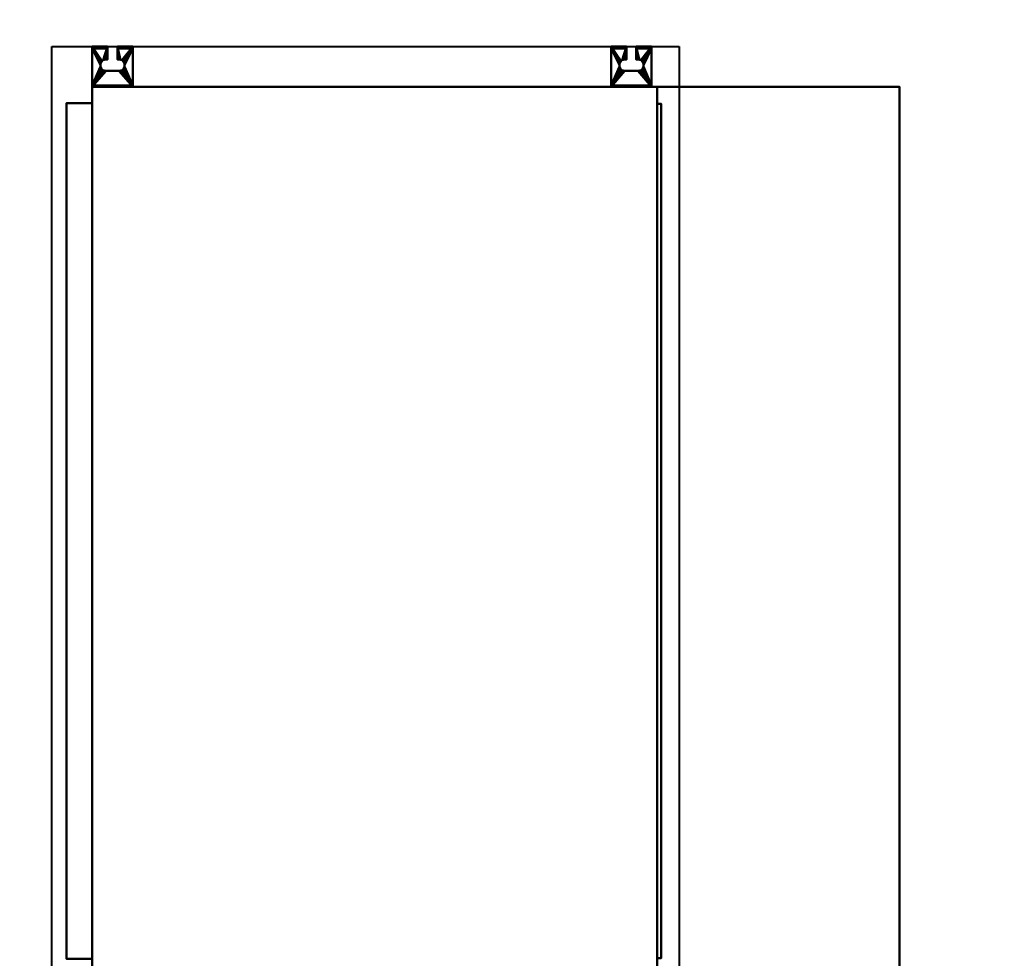
# Model space of a CAD drawing. Units: millimetres. Extents: x -2000 to 2000, y -2200 to 1800.
# Drawn here: x -440 to 780, y -729 to 433 of the extents above; entities that cross this region are included whole.
import ezdxf

# ---------------------------------------------------------------- set-up
doc = ezdxf.new("R2010")
doc.units = ezdxf.units.MM
doc.layers.add('A-CLNG-____-OTLN', color=13, linetype='Continuous', lineweight=50)
doc.layers.add('M-EQPM-____-OTLN', color=50, linetype='Continuous', lineweight=30)

# ---------------------------------------------------------------- blocks, each defined once
blk = doc.blocks.new('LEG - LEG_28-58217-_3D_')
at = {"layer": 'M-EQPM-____-OTLN', "lineweight": 40}
mesh = blk.add_polyface(dxfattribs=at)
corners = [(25, 23), (6, 23), (6, 7), (8, 7), (9.8, 6.8), (11.5, 6.1), (12.9, 4.9), (14.1, 3.5), (14.8, 1.8), (15, 0), (14.8, -1.8), (14.1, -3.5), (12.9, -4.9), (11.5, -6.1), (9.8, -6.8), (8, -7), (-8, -7), (-9.8, -6.8), (-11.5, -6.1), (-12.9, -4.9), (-14.1, -3.5), (-14.8, -1.8), (-15, 0), (-14.8, 1.8), (-14.1, 3.5), (-12.9, 4.9), (-11.5, 6.1), (-9.8, 6.8), (-8, 7), (-6, 7), (-6, 23), (-25, 23), (-25, -27), (25, -27)]
mesh.append_faces([[corners[k] for k in face] for face in [(23, 31, 22), (4, 1, 3), (6, 0, 5), (14, 33, 13), (9, 0, 8), (12, 33, 11)]], dxfattribs={"vtx0": -1, "vtx1": -1})
mesh.append_faces([[corners[k] for k in face] for face in [(31, 25, 26, 30), (31, 24, 25), (22, 31, 32, 21), (32, 19, 20), (32, 16, 17), (32, 17, 18), (32, 18, 19), (1, 4, 5, 0), (0, 6, 7), (33, 12, 13), (33, 14, 15), (33, 10, 11)]], dxfattribs={"vtx0": -1, "vtx2": -1})
mesh.append_faces([[corners[k] for k in face] for face in [(29, 30, 28), (2, 3, 1)]], dxfattribs={"vtx1": -1})
mesh.append_faces([[corners[k] for k in face] for face in [(23, 24, 31), (27, 28, 30), (26, 27, 30), (20, 21, 32), (7, 8, 0)]], dxfattribs={"vtx1": -1, "vtx2": -1})
mesh.append_faces([[corners[k] for k in face] for face in [(15, 16, 32, 33), (9, 10, 33, 0)]], dxfattribs={"vtx1": -1, "vtx3": -1})
mesh = blk.add_polyface(dxfattribs=at)
corners = [(-25, 23), (-6, 23), (-6, 23, -15), (-25, 23, -15), (25, 23, -15), (6, 23, -15), (6, 23), (25, 23)]
mesh.append_faces([[corners[k] for k in face] for face in [(0, 1, 2, 3), (5, 6, 7, 4)]])
mesh = blk.add_polyface(dxfattribs=at)
corners = [(-25, 23), (-25, 23, -15), (-25, 20.7, -15), (-25, 20.7, -2.3), (-25, -25, -2.3), (-25, -25, -60), (-25, -27, -60), (-25, -27)]
mesh.append_faces([[corners[k] for k in face] for face in [(3, 0, 1, 2)]], dxfattribs={"vtx0": -1})
mesh.append_faces([[corners[k] for k in face] for face in [(6, 7, 4, 5)]], dxfattribs={"vtx1": -1})
mesh.append_faces([[corners[k] for k in face] for face in [(3, 4, 7, 0)]], dxfattribs={"vtx1": -1, "vtx3": -1})
mesh = blk.add_polyface(dxfattribs=at)
corners = [(-25, 23, -15), (-6, 23, -15), (-6, 20.7, -15), (-25, 20.7, -15), (25, 20.7, -15), (6, 20.7, -15), (6, 23, -15), (25, 23, -15)]
mesh.append_faces([[corners[k] for k in face] for face in [(1, 2, 3, 0), (7, 4, 5, 6)]])
mesh = blk.add_polyface(dxfattribs=at)
corners = [(-25, -25, -2.3), (-25, 20.7, -2.3), (-6, 20.7, -2.3), (-6, 7, -2.3), (-8, 7, -2.3), (-9.8, 6.8, -2.3), (-11.5, 6.1, -2.3), (-12.9, 4.9, -2.3), (-14.1, 3.5, -2.3), (-14.8, 1.8, -2.3), (-15, 0, -2.3), (-14.8, -1.8, -2.3), (-14.1, -3.5, -2.3), (-12.9, -4.9, -2.3), (-11.5, -6.1, -2.3), (-9.8, -6.8, -2.3), (-8, -7, -2.3), (8, -7, -2.3), (9.8, -6.8, -2.3), (11.5, -6.1, -2.3), (12.9, -4.9, -2.3), (14.1, -3.5, -2.3), (14.8, -1.8, -2.3), (15, 0, -2.3), (14.8, 1.8, -2.3), (14.1, 3.5, -2.3), (12.9, 4.9, -2.3), (11.5, 6.1, -2.3), (9.8, 6.8, -2.3), (8, 7, -2.3), (6, 7, -2.3), (6, 20.7, -2.3), (25, 20.7, -2.3), (25, -25, -2.3)]
mesh.append_faces([[corners[k] for k in face] for face in [(4, 2, 3)]], dxfattribs={"vtx0": -1})
mesh.append_faces([[corners[k] for k in face] for face in [(21, 33, 20), (26, 32, 25), (24, 32, 23), (29, 31, 28), (15, 0, 14), (12, 0, 11)]], dxfattribs={"vtx0": -1, "vtx1": -1})
mesh.append_faces([[corners[k] for k in face] for face in [(33, 21, 22), (33, 22, 23, 32), (32, 26, 27), (0, 12, 13), (2, 4, 5), (1, 7, 8)]], dxfattribs={"vtx0": -1, "vtx2": -1})
mesh.append_faces([[corners[k] for k in face] for face in [(17, 18, 33), (19, 20, 33), (18, 19, 33), (24, 25, 32), (15, 16, 0), (13, 14, 0), (5, 6, 2), (8, 9, 1), (9, 10, 1)]], dxfattribs={"vtx1": -1, "vtx2": -1})
mesh.append_faces([[corners[k] for k in face] for face in [(16, 17, 33, 0), (27, 28, 31, 32), (10, 11, 0, 1), (6, 7, 1, 2)]], dxfattribs={"vtx1": -1, "vtx3": -1})
mesh.append_faces([[corners[k] for k in face] for face in [(29, 30, 31)]], dxfattribs={"vtx2": -1})
mesh = blk.add_polyface(dxfattribs=at)
corners = [(-25, 20.7, -15), (-6, 20.7, -15), (-6, 20.7, -2.3), (-25, 20.7, -2.3), (25, 20.7, -2.3), (6, 20.7, -2.3), (6, 20.7, -15), (25, 20.7, -15)]
mesh.append_faces([[corners[k] for k in face] for face in [(1, 2, 3, 0), (7, 4, 5, 6)]])
mesh = blk.add_polyface(dxfattribs=at)
corners = [(-6, 7, -2.3), (-6, 20.7, -2.3), (-6, 20.7, -15), (-6, 23, -15), (-6, 23), (-6, 7)]
mesh.append_faces([[corners[k] for k in face] for face in [(1, 4, 5, 0)]], dxfattribs={"vtx0": -1})
mesh.append_faces([[corners[k] for k in face] for face in [(1, 2, 3, 4)]], dxfattribs={"vtx3": -1})
mesh = blk.add_polyface(dxfattribs=at)
corners = [(6, 7), (6, 23), (6, 23, -15), (6, 20.7, -15), (6, 20.7, -2.3), (6, 7, -2.3)]
mesh.append_faces([[corners[k] for k in face] for face in [(2, 3, 4, 1)]], dxfattribs={"vtx2": -1})
mesh.append_faces([[corners[k] for k in face] for face in [(4, 5, 0, 1)]], dxfattribs={"vtx3": -1})
mesh = blk.add_polyface(dxfattribs=at)
corners = [(25, -27), (25, -27, -60), (25, -25, -60), (25, -25, -2.3), (25, 20.7, -2.3), (25, 20.7, -15), (25, 23, -15), (25, 23)]
mesh.append_faces([[corners[k] for k in face] for face in [(3, 0, 1, 2)]], dxfattribs={"vtx0": -1})
mesh.append_faces([[corners[k] for k in face] for face in [(4, 7, 0, 3)]], dxfattribs={"vtx0": -1, "vtx2": -1})
mesh.append_faces([[corners[k] for k in face] for face in [(6, 7, 4, 5)]], dxfattribs={"vtx1": -1})
mesh = blk.add_polyface(dxfattribs=at)
corners = [(-8, 7), (-9.8, 6.8), (-11.5, 6.1), (-12.9, 4.9), (-14.1, 3.5), (-14.8, 1.8), (-15, 0), (-14.8, -1.8), (-14.1, -3.5), (-12.9, -4.9), (-11.5, -6.1), (-9.8, -6.8), (-8, -7), (-8, -7, -2.3), (-9.8, -6.8, -2.3), (-11.5, -6.1, -2.3), (-12.9, -4.9, -2.3), (-14.1, -3.5, -2.3), (-14.8, -1.8, -2.3), (-15, 0, -2.3), (-14.8, 1.8, -2.3), (-14.1, 3.5, -2.3), (-12.9, 4.9, -2.3), (-11.5, 6.1, -2.3), (-9.8, 6.8, -2.3), (-8, 7, -2.3)]
mesh.append_faces([[corners[k] for k in face] for face in [(13, 14, 11, 12)]], dxfattribs={"vtx1": -1})
mesh.append_faces([[corners[k] for k in face] for face in [(14, 15, 10, 11), (16, 17, 8, 9), (15, 16, 9, 10), (17, 18, 7, 8), (6, 7, 18, 19), (20, 21, 4, 5), (21, 22, 3, 4), (23, 24, 1, 2), (22, 23, 2, 3), (19, 20, 5, 6)]], dxfattribs={"vtx1": -1, "vtx3": -1})
mesh.append_faces([[corners[k] for k in face] for face in [(24, 25, 0, 1)]], dxfattribs={"vtx3": -1})
mesh = blk.add_polyface(dxfattribs=at)
corners = [(-8, 7, -2.3), (-6, 7, -2.3), (-6, 7), (-8, 7)]
mesh.append_faces([[corners[k] for k in face] for face in [(2, 3, 0, 1)]])
mesh = blk.add_polyface(dxfattribs=at)
corners = [(6, 7, -2.3), (8, 7, -2.3), (8, 7), (6, 7)]
mesh.append_faces([[corners[k] for k in face] for face in [(2, 3, 0, 1)]])
mesh = blk.add_polyface(dxfattribs=at)
corners = [(8, 7, -2.3), (9.8, 6.8, -2.3), (11.5, 6.1, -2.3), (12.9, 4.9, -2.3), (14.1, 3.5, -2.3), (14.8, 1.8, -2.3), (15, 0, -2.3), (14.8, -1.8, -2.3), (14.1, -3.5, -2.3), (12.9, -4.9, -2.3), (11.5, -6.1, -2.3), (9.8, -6.8, -2.3), (8, -7, -2.3), (8, -7), (9.8, -6.8), (11.5, -6.1), (12.9, -4.9), (14.1, -3.5), (14.8, -1.8), (15, 0), (14.8, 1.8), (14.1, 3.5), (12.9, 4.9), (11.5, 6.1), (9.8, 6.8), (8, 7)]
mesh.append_faces([[corners[k] for k in face] for face in [(0, 1, 24, 25)]], dxfattribs={"vtx1": -1})
mesh.append_faces([[corners[k] for k in face] for face in [(1, 2, 23, 24), (4, 5, 20, 21), (3, 4, 21, 22), (2, 3, 22, 23), (19, 20, 5, 6), (8, 9, 16, 17), (7, 8, 17, 18), (10, 11, 14, 15), (9, 10, 15, 16), (6, 7, 18, 19)]], dxfattribs={"vtx1": -1, "vtx3": -1})
mesh.append_faces([[corners[k] for k in face] for face in [(11, 12, 13, 14)]], dxfattribs={"vtx3": -1})
mesh = blk.add_polyface(dxfattribs=at)
corners = [(8, -7, -2.3), (-8, -7, -2.3), (-8, -7), (8, -7)]
mesh.append_faces([[corners[k] for k in face] for face in [(1, 2, 3, 0)]])
mesh = blk.add_polyface(dxfattribs=at)
corners = [(-25, -27, -60), (-25, -25, -60), (25, -25, -60), (25, -27, -60)]
mesh.append_faces([[corners[k] for k in face] for face in [(1, 2, 3, 0)]])
mesh = blk.add_polyface(dxfattribs=at)
corners = [(25, -25, -2.3), (25, -25, -60), (-25, -25, -60), (-25, -25, -2.3)]
mesh.append_faces([[corners[k] for k in face] for face in [(0, 1, 2, 3)]])
mesh = blk.add_polyface(dxfattribs=at)
corners = [(25, -27), (-25, -27), (-25, -27, -60), (25, -27, -60)]
mesh.append_faces([[corners[k] for k in face] for face in [(0, 1, 2, 3)]])

msp = doc.modelspace()

# ---------------------------------------------------------------- linework, layer by layer
at = {"layer": 'M-EQPM-____-OTLN', "lineweight": 40}
for p, q in [((-400, 400, 3750), (377, 400, 3750)), ((-400, -1300, 3750), (-400, 400, 3750)), ((377, 400, 3750), (377, -1300, 3750))]:
    msp.add_line(p, q, dxfattribs=at)

# ---------------------------------------------------------------- block references
for p in [(-325, 377, 4005), (318, 377, 4005)]:
    msp.add_blockref('LEG - LEG_28-58217-_3D_', p, dxfattribs=at)

# ---------------------------------------------------------------- meshes
at = {"layer": 'A-CLNG-____-OTLN', "lineweight": 60}
mesh = msp.add_polyface(dxfattribs=at)
corners = [(-2000, 1800, 3750), (-2000, -2200, 3750), (2000, -2200, 3750), (2000, 1800, 3750)]
mesh.append_faces([[corners[k] for k in face] for face in [(0, 1, 2, 3)]])
at = {"layer": 'M-EQPM-____-OTLN', "lineweight": 40}
mesh = msp.add_polyface(dxfattribs=at)
corners = [(-350, 350, 4020), (-350, -750, 4020), (350, -750, 4020), (350, 350, 4020)]
mesh.append_faces([[corners[k] for k in face] for face in [(0, 1, 2, 3)]])
mesh = msp.add_polyface(dxfattribs=at)
corners = [(350, 350, 3770), (350, -750, 3770), (-350, -750, 3770), (-350, 350, 3770)]
mesh.append_faces([[corners[k] for k in face] for face in [(2, 3, 0, 1)]])
mesh = msp.add_polyface(dxfattribs=at)
corners = [(-350, 350, 4020), (350, 350, 4020), (350, 350, 3770), (-350, 350, 3770)]
mesh.append_faces([[corners[k] for k in face] for face in [(0, 1, 2, 3)]])
mesh = msp.add_polyface(dxfattribs=at)
corners = [(-350, -750, 4020), (-350, 350, 4020), (-350, 350, 3770), (-350, -750, 3770)]
mesh.append_faces([[corners[k] for k in face] for face in [(0, 1, 2, 3)]])
at = {"layer": 'M-EQPM-____-OTLN', "lineweight": 40, "transparency": 33554534}
mesh = msp.add_polyface(dxfattribs=at)
corners = [(650, 350, 4030), (-350, 350, 4030), (-350, -1300, 4030), (650, -1300, 4030)]
mesh.append_faces([[corners[k] for k in face] for face in [(0, 1, 2, 3)]])
mesh = msp.add_polyface(dxfattribs=at)
corners = [(650, -1300, 3750), (-350, -1300, 3750), (-350, 350, 3750), (650, 350, 3750)]
mesh.append_faces([[corners[k] for k in face] for face in [(2, 3, 0, 1)]])
mesh = msp.add_polyface(dxfattribs=at)
corners = [(650, 350, 3750), (-350, 350, 3750), (-350, 350, 4030), (650, 350, 4030)]
mesh.append_faces([[corners[k] for k in face] for face in [(0, 1, 2, 3)]])
mesh = msp.add_polyface(dxfattribs=at)
corners = [(-350, 350, 3750), (-350, -1300, 3750), (-350, -1300, 4030), (-350, 350, 4030)]
mesh.append_faces([[corners[k] for k in face] for face in [(0, 1, 2, 3)]])
at = {"layer": 'M-EQPM-____-OTLN', "lineweight": 40}
mesh = msp.add_polyface(dxfattribs=at)
corners = [(350, -750, 4020), (350, -750, 3770), (350, 350, 3770), (350, 350, 4020)]
mesh.append_faces([[corners[k] for k in face] for face in [(0, 1, 2, 3)]])
at = {"layer": 'M-EQPM-____-OTLN', "lineweight": 40, "transparency": 33554534}
mesh = msp.add_polyface(dxfattribs=at)
corners = [(650, 350, 3750), (650, 350, 4030), (650, -1300, 4030), (650, -1300, 3750)]
mesh.append_faces([[corners[k] for k in face] for face in [(0, 1, 2, 3)]])
at = {"layer": 'M-EQPM-____-OTLN', "lineweight": 40}
mesh = msp.add_polyface(dxfattribs=at)
corners = [(-382, 330, 3997), (-382, 330, 3819), (-382, -730, 3819), (-382, -730, 3997)]
mesh.append_faces([[corners[k] for k in face] for face in [(2, 3, 0, 1)]])
mesh = msp.add_polyface(dxfattribs=at)
corners = [(-350, 330, 3997), (-382, 330, 3997), (-382, -730, 3997), (-350, -730, 3997)]
mesh.append_faces([[corners[k] for k in face] for face in [(0, 1, 2, 3)]])
mesh = msp.add_polyface(dxfattribs=at)
corners = [(-350, 330, 3819), (-350, -730, 3819), (-382, -730, 3819), (-382, 330, 3819)]
mesh.append_faces([[corners[k] for k in face] for face in [(0, 1, 2, 3)]])
mesh = msp.add_polyface(dxfattribs=at)
corners = [(-350, 330, 3997), (-350, 330, 3819), (-382, 330, 3819), (-382, 330, 3997)]
mesh.append_faces([[corners[k] for k in face] for face in [(0, 1, 2, 3)]])
mesh = msp.add_polyface(dxfattribs=at)
corners = [(-350, -730, 3997), (-350, -730, 3819), (-350, 330, 3819), (-350, 330, 3997)]
mesh.append_faces([[corners[k] for k in face] for face in [(0, 1, 2, 3)]])
mesh = msp.add_polyface(dxfattribs=at)
corners = [(350, -729, 3792), (350, -729, 4002), (350, 329, 4002), (350, 329, 3792)]
mesh.append_faces([[corners[k] for k in face] for face in [(2, 3, 0, 1)]])
mesh = msp.add_polyface(dxfattribs=at)
corners = [(355, 329, 3792), (355, -729, 3792), (350, -729, 3792), (350, 329, 3792)]
mesh.append_faces([[corners[k] for k in face] for face in [(3, 0, 1, 2)]])
mesh = msp.add_polyface(dxfattribs=at)
corners = [(355, 329, 4002), (355, 329, 3792), (350, 329, 3792), (350, 329, 4002)]
mesh.append_faces([[corners[k] for k in face] for face in [(3, 0, 1, 2)]])
mesh = msp.add_polyface(dxfattribs=at)
corners = [(355, 329, 4002), (350, 329, 4002), (350, -729, 4002), (355, -729, 4002)]
mesh.append_faces([[corners[k] for k in face] for face in [(0, 1, 2, 3)]])
mesh = msp.add_polyface(dxfattribs=at)
corners = [(355, 329, 3792), (355, 329, 4002), (355, -729, 4002), (355, -729, 3792)]
mesh.append_faces([[corners[k] for k in face] for face in [(0, 1, 2, 3)]])
mesh = msp.add_polyface(dxfattribs=at)
corners = [(355, -729, 4002), (350, -729, 4002), (350, -729, 3792), (355, -729, 3792)]
mesh.append_faces([[corners[k] for k in face] for face in [(0, 1, 2, 3)]])

doc.saveas('drawing.dxf')
